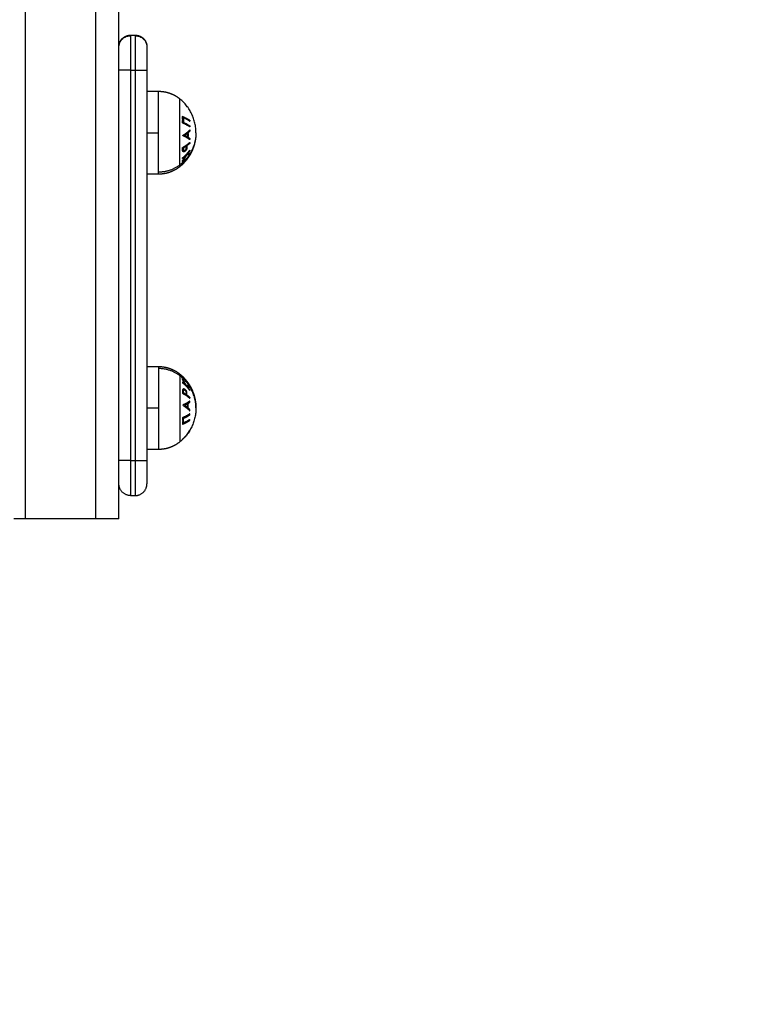
# Model space of a CAD drawing. Units: millimetres. Extents: x 6876.2 to 6890.6, y 1017 to 1032.7.
# Drawn here: x 6881.4 to 6881.7, y 1020.9 to 1021.4 of the extents above; entities that cross this region are included whole.
import ezdxf

# ---------------------------------------------------------------- set-up
doc = ezdxf.new("R2010")
doc.units = ezdxf.units.MM
doc.layers.get('Defpoints').update_dxf_attribs({"lineweight": 5})
doc.layers.add('DIASTASEIS', color=253, linetype='Continuous', lineweight=5)
doc.layers.add('Make2D$Visible$Curves', color=7, linetype='Continuous')
doc.layers.add('Make2D$Visible$Tangents', color=8, linetype='Continuous')
doc.styles.get("Standard").update_dxf_attribs({"font": 'ARIALN.TTF'})
doc.dimstyles.get("Standard").update_dxf_attribs({"dimtxt": 0.18, "dimasz": 0.15, "dimexe": 0.1, "dimexo": 0, "dimgap": 0.09, "dimtad": 0, "dimtih": 1, "dimtoh": 1, "dimzin": 0, "dimdsep": 46, "dimtxsty": 'Standard', "dimblk": 'OBLIQUE', "dimcen": 0.09, "dimadec": 0, "dimazin": 0, "dimtfac": 1, "dimtofl": 0, "dimtmove": 0, "dimatfit": 3, "dimfxl": 1, "dimtolj": 1, "dimtzin": 0, "dimarcsym": 0})

# ---------------------------------------------------------------- blocks, each defined once
blk = doc.blocks.new('_Oblique')
at = {"color": 0, "linetype": 'ByBlock', "lineweight": -2}
blk.add_line((-0.5, -0.5), (0.5, 0.5), dxfattribs=at)
blk = doc.blocks.new('*D19')
at = {"layer": 'Defpoints', "color": 0}
for p in [(6881.45562, 1024.14377), (6881.45562, 1017.05498), (6886.35389, 1017.05498)]:
    blk.add_point(p, dxfattribs=at)
at = {"layer": 'DIASTASEIS', "color": 0, "lineweight": -2}
for p, q in [((6881.45562, 1024.14377), (6886.45389, 1024.14377)), ((6886.35389, 1024.14377), (6886.35389, 1020.78128)), ((6886.35389, 1017.05498), (6886.35389, 1020.41747)), ((6881.45562, 1017.05498), (6886.45389, 1017.05498))]:
    blk.add_line(p, q, dxfattribs=at)
at = {"layer": 'DIASTASEIS', "color": 0, "linetype": 'ByBlock', "lineweight": -2, "xscale": 0.15, "yscale": 0.15, "zscale": 0.15}
for p, rotation in [((6886.35389, 1024.14377), 90), ((6886.35389, 1017.05498), 270)]:
    blk.add_blockref('_Oblique', p, dxfattribs=dict(at, rotation=rotation))
at = {"layer": 'DIASTASEIS', "color": 0, "insert": (6886.35389, 1020.59938), "char_height": 0.18, "attachment_point": 5}
blk.add_mtext('\\A1;\\A1;7.10', dxfattribs=at)
blk = doc.blocks.new('S132B_ALL')
at = {"layer": 'Make2D$Visible$Curves', "lineweight": -3}
for points, weights, degree in [([(6782.22742, 1024.14974), (6782.21855, 1024.14974), (6782.21294, 1024.14288)], [1, 0.903722820499, 1], 2), ([(6782.23666, 1024.1473), (6782.23686, 1024.14719), (6782.23705, 1024.14707)], [0.989924613971, 0.989080478472, 0.988381776466], 2), ([(6782.33567, 1024.14708), (6782.33586, 1024.14719), (6782.33605, 1024.1473)], [0.988418156773, 0.989102395648, 0.989924613971], 2), ([(6782.34529, 1024.14974), (6782.35416, 1024.14974), (6782.35977, 1024.14288)], [1, 0.903722820499, 1], 2), ([(6782.22039, 1024.14387), (6782.22133, 1024.14574), (6782.22249, 1024.14706)], [1, 0.990755419691, 1], 2), ([(6782.22045, 1024.14397), (6782.22119, 1024.14581), (6782.22211, 1024.1471)], [1, 0.990784889727, 1], 2), ([(6782.22325, 1024.14397), (6782.22185, 1024.14415), (6782.22045, 1024.14397)], [1, 0.993020508934, 1], 2), ([(6782.2225, 1024.14714), (6782.22169, 1024.14599), (6782.22101, 1024.1444)], [1, 0.992668859346, 1], 2), ([(6782.22101, 1024.1444), (6782.22201, 1024.14448), (6782.22301, 1024.14439)], [1, 0.996623643082, 1], 2), ([(6782.22213, 1024.14706), (6782.222, 1024.14691), (6782.22187, 1024.14676)], [1, 0.998971479103, 0.998171829992], 2), ([(6782.22211, 1024.1471), (6782.22231, 1024.14712), (6782.2225, 1024.14714)], [1, 0.999908219149, 1], 2), ([(6782.22249, 1024.14706), (6782.22231, 1024.14706), (6782.22213, 1024.14706)], [1, 0.999910104192, 1], 2), ([(6782.22301, 1024.14439), (6782.22369, 1024.14598), (6782.22451, 1024.14713)], [1, 0.992665386787, 1], 2), ([(6782.2249, 1024.1471), (6782.22399, 1024.1458), (6782.22325, 1024.14397)], [1, 0.990778098603, 1], 2), ([(6782.2237, 1024.14583), (6782.2235, 1024.14499), (6782.22333, 1024.14399)], [0.995441271883, 0.994955216916, 1], 2), ([(6782.2241, 1024.1458), (6782.2242, 1024.1462), (6782.2243, 1024.14656)], [0.997511842983, 0.99813787412, 1], 2), ([(6782.2243, 1024.14656), (6782.22438, 1024.1465), (6782.22446, 1024.14643)], [1, 0.999271647491, 0.998643987632], 2), ([(6782.22466, 1024.14674), (6782.22452, 1024.14685), (6782.22438, 1024.14695)], [0.99680029944, 0.997423905394, 0.998313783219], 2), ([(6782.22451, 1024.14713), (6782.22471, 1024.14712), (6782.2249, 1024.1471)], [1, 0.999908174278, 1], 2), ([(6782.2262, 1024.14706), (6782.22644, 1024.14709), (6782.22668, 1024.14712)], [1, 0.999887287061, 1], 2), ([(6782.22859, 1024.14408), (6782.22752, 1024.14592), (6782.2262, 1024.14706)], [1, 0.98832696154, 1], 2), ([(6782.22668, 1024.14712), (6782.22708, 1024.14676), (6782.22747, 1024.14633)], [1, 0.998894226333, 1], 2), ([(6782.22687, 1024.14694), (6782.22681, 1024.14674), (6782.22676, 1024.14653)], [0.999042471528, 0.998255909034, 0.997878361573], 2), ([(6782.22711, 1024.14615), (6782.22717, 1024.14638), (6782.22722, 1024.14659)], [0.99583758583, 0.996271689122, 0.997136773817], 2), ([(6782.22747, 1024.14633), (6782.2284, 1024.14638), (6782.22933, 1024.14633)], [1, 0.998150871299, 1], 2), ([(6782.22917, 1024.14606), (6782.22843, 1024.1461), (6782.2277, 1024.14606)], [1, 0.998793218914, 1], 2), ([(6782.2277, 1024.14606), (6782.22815, 1024.14552), (6782.22857, 1024.14489)], [1, 0.998420994463, 1], 2), ([(6782.22857, 1024.14489), (6782.22886, 1024.14552), (6782.22917, 1024.14606)], [1, 0.998428031854, 1], 2), ([(6782.22869, 1024.14408), (6782.22864, 1024.14408), (6782.22859, 1024.14408)], [1, 0.99999173388, 1], 2), ([(6782.23035, 1024.14706), (6782.22944, 1024.14591), (6782.22869, 1024.14408)], [1, 0.988384071063, 1], 2), ([(6782.22933, 1024.14633), (6782.2296, 1024.14676), (6782.22989, 1024.14711)], [1, 0.998892681964, 1], 2), ([(6782.22951, 1024.14661), (6782.22969, 1024.14649), (6782.22986, 1024.14637)], [0.998487790495, 0.998348217035, 0.998412452518], 2), ([(6782.23002, 1024.14662), (6782.22985, 1024.14673), (6782.22968, 1024.14684)], [0.998954581845, 0.998968701032, 0.999176625201], 2), ([(6782.22989, 1024.14711), (6782.23012, 1024.14709), (6782.23035, 1024.14706)], [1, 0.999895350354, 1], 2), ([(6782.23488, 1024.14709), (6782.23499, 1024.14711), (6782.23511, 1024.14712)], [1, 0.999906113691, 1], 2), ([(6782.23827, 1024.14394), (6782.23676, 1024.14579), (6782.23488, 1024.14709)], [1, 0.990718680083, 1], 2), ([(6782.23511, 1024.14712), (6782.23593, 1024.14655), (6782.23669, 1024.14587)], [1, 0.998209260601, 1], 2), ([(6782.23669, 1024.14587), (6782.23641, 1024.1466), (6782.23611, 1024.1471)], [1, 0.996338633731, 1], 2), ([(6782.23611, 1024.1471), (6782.23626, 1024.14708), (6782.23641, 1024.14705)], [1, 0.999841133175, 1], 2), ([(6782.23614, 1024.14709), (6782.23613, 1024.14709), (6782.23611, 1024.14709)], [1, 0.999984852033, 0.999974636562], 2), ([(6782.23655, 1024.14681), (6782.23635, 1024.14696), (6782.23614, 1024.14709)], [0.998464319281, 0.99912957264, 1], 2), ([(6782.23621, 1024.14691), (6782.23645, 1024.14675), (6782.23668, 1024.14658)], [0.998966186515, 0.998122499073, 0.997546527552], 2), ([(6782.23641, 1024.14705), (6782.23677, 1024.1465), (6782.2371, 1024.14562)], [1, 0.994805134004, 1], 2), ([(6782.23705, 1024.14707), (6782.23888, 1024.14597), (6782.24042, 1024.14449)], [0.993535798502, 0.987110366011, 0.993506631262], 2), ([(6782.2371, 1024.14562), (6782.23849, 1024.1449), (6782.23971, 1024.14391)], [1, 0.99506829197, 1], 2), ([(6782.2394, 1024.14396), (6782.23837, 1024.14476), (6782.23723, 1024.14537)], [1, 0.99651889344, 1], 2), ([(6782.23723, 1024.14537), (6782.23789, 1024.14471), (6782.2385, 1024.14397)], [1, 0.998508485523, 1], 2), ([(6782.2385, 1024.14397), (6782.23838, 1024.14396), (6782.23827, 1024.14394)], [1, 0.999854778152, 1], 2), ([(6782.23918, 1024.14431), (6782.23907, 1024.14431), (6782.23896, 1024.14429)], [1, 0.99966251412, 0.999673960708], 2), ([(6782.23915, 1024.14434), (6782.23916, 1024.14433), (6782.23918, 1024.14431)], [0.999866040451, 0.999932401486, 1], 2), ([(6782.23971, 1024.14391), (6782.23956, 1024.14394), (6782.2394, 1024.14396)], [1, 0.999744412851, 1], 2), ([(6782.23966, 1024.14392), (6782.23968, 1024.14392), (6782.2397, 1024.14392)], [0.997914072543, 0.997925694975, 0.997949803815], 2), ([(6782.24042, 1024.14449), (6782.24062, 1024.1443), (6782.24082, 1024.1441)], [0.988049230366, 0.988863193896, 0.989896235148], 2), ([(6782.24083, 1024.14409), (6782.24121, 1024.1437), (6782.24157, 1024.14329), (6782.24191, 1024.14288)], [0.940723251369, 0.945657962005, 0.951213438484, 0.957389680804], 3), ([(6782.3308, 1024.14288), (6782.33114, 1024.1433), (6782.33151, 1024.14371), (6782.33189, 1024.1441)], [0.957389680804, 0.951161519615, 0.945564604725, 0.940598936137], 3), ([(6782.33189, 1024.1441), (6782.33209, 1024.1443), (6782.33229, 1024.14449)], [0.989896235148, 0.988863193896, 0.988049230366], 2), ([(6782.33229, 1024.14449), (6782.33382, 1024.14597), (6782.33566, 1024.14707)], [0.993506631262, 0.987110366011, 0.993535798502], 2), ([(6782.33561, 1024.14562), (6782.33422, 1024.1449), (6782.333, 1024.14391)], [1, 0.99506829197, 1], 2), ([(6782.333, 1024.14391), (6782.33315, 1024.14394), (6782.33331, 1024.14396)], [1, 0.999744412851, 1], 2), ([(6782.33305, 1024.14392), (6782.33303, 1024.14392), (6782.33301, 1024.14392)], [0.997913993334, 0.99792556336, 0.99794959871], 2), ([(6782.33331, 1024.14396), (6782.33434, 1024.14476), (6782.33548, 1024.14537)], [1, 0.99651889344, 1], 2), ([(6782.33356, 1024.14434), (6782.33355, 1024.14433), (6782.33353, 1024.14431)], [0.999864504553, 0.999931619132, 1], 2), ([(6782.33353, 1024.14431), (6782.33364, 1024.14431), (6782.33375, 1024.14429)], [1, 0.999662468477, 0.99967396381], 2), ([(6782.33548, 1024.14537), (6782.33481, 1024.14471), (6782.33421, 1024.14397)], [1, 0.998508485523, 1], 2), ([(6782.33421, 1024.14397), (6782.33433, 1024.14396), (6782.33444, 1024.14394)], [1, 0.999854778152, 1], 2), ([(6782.33444, 1024.14394), (6782.33595, 1024.14579), (6782.33783, 1024.14709)], [1, 0.990718680083, 1], 2), ([(6782.3363, 1024.14705), (6782.33594, 1024.1465), (6782.33561, 1024.14562)], [1, 0.994805134004, 1], 2), ([(6782.3376, 1024.14712), (6782.33678, 1024.14655), (6782.33602, 1024.14587)], [1, 0.998209260601, 1], 2), ([(6782.33602, 1024.14587), (6782.3363, 1024.1466), (6782.3366, 1024.1471)], [1, 0.996338633731, 1], 2), ([(6782.3365, 1024.14691), (6782.33626, 1024.14675), (6782.33603, 1024.14658)], [0.998966186515, 0.998122845644, 0.997547000794], 2), ([(6782.33616, 1024.14681), (6782.33636, 1024.14696), (6782.33657, 1024.14709)], [0.998466005096, 0.999130675298, 1], 2), ([(6782.3366, 1024.1471), (6782.33645, 1024.14708), (6782.3363, 1024.14705)], [1, 0.999841133175, 1], 2), ([(6782.33657, 1024.14709), (6782.33658, 1024.14709), (6782.3366, 1024.14709)], [1, 0.999984524387, 0.999974196955], 2), ([(6782.33714, 1024.14431), (6782.33729, 1024.1443), (6782.33744, 1024.14428)], [0.999051025977, 0.999407883211, 1], 2), ([(6782.33744, 1024.14428), (6782.33738, 1024.14419), (6782.33733, 1024.14411)], [1, 0.99995189044, 0.999944309287], 2), ([(6782.33783, 1024.14709), (6782.33772, 1024.14711), (6782.3376, 1024.14712)], [1, 0.999906113691, 1], 2), ([(6782.33812, 1024.14543), (6782.33793, 1024.14545), (6782.33774, 1024.14546)], [0.999544658455, 0.999043134824, 0.998860092575], 2), ([(6782.33881, 1024.14438), (6782.3385, 1024.1444), (6782.33818, 1024.1444)], [1, 0.999594385728, 1], 2), ([(6782.33825, 1024.14401), (6782.33861, 1024.144), (6782.33897, 1024.14396)], [1, 0.999453056896, 1], 2), ([(6782.33826, 1024.14575), (6782.3384, 1024.14574), (6782.33854, 1024.14572)], [0.999284549743, 0.999561771716, 1], 2), ([(6782.33854, 1024.14572), (6782.33846, 1024.14563), (6782.33838, 1024.14554)], [1, 0.999947062467, 0.999956117526], 2), ([(6782.33955, 1024.14558), (6782.33917, 1024.14501), (6782.33881, 1024.14438)], [1, 0.998841700841, 1], 2), ([(6782.33894, 1024.1456), (6782.33925, 1024.1456), (6782.33955, 1024.14558)], [1, 0.999686835094, 1], 2), ([(6782.33897, 1024.14396), (6782.33993, 1024.1458), (6782.34113, 1024.14709)], [1, 0.990828255216, 1], 2), ([(6782.33976, 1024.14588), (6782.33963, 1024.14589), (6782.3395, 1024.14589)], [1, 0.999946361462, 1], 2), ([(6782.34077, 1024.14712), (6782.34024, 1024.14656), (6782.33976, 1024.14588)], [1, 0.998238882987, 1], 2), ([(6782.34113, 1024.14709), (6782.34095, 1024.14711), (6782.34077, 1024.14712)], [1, 0.999910433157, 1], 2), ([(6782.34084, 1024.14707), (6782.34098, 1024.14708), (6782.34113, 1024.14709)], [1, 0.999925385604, 0.999940262344], 2), ([(6782.34094, 1024.14689), (6782.34089, 1024.14698), (6782.34084, 1024.14707)], [0.999172077426, 0.999512159338, 1], 2), ([(6782.34282, 1024.14711), (6782.34259, 1024.14709), (6782.34236, 1024.14706)], [1, 0.999895350354, 1], 2), ([(6782.34236, 1024.14706), (6782.34327, 1024.14591), (6782.34401, 1024.14408)], [1, 0.988384071063, 1], 2), ([(6782.34269, 1024.14662), (6782.34286, 1024.14673), (6782.34303, 1024.14684)], [0.99895459235, 0.998968783845, 0.999176791185], 2), ([(6782.34338, 1024.14633), (6782.34311, 1024.14676), (6782.34282, 1024.14711)], [1, 0.998892681964, 1], 2), ([(6782.3432, 1024.14661), (6782.34302, 1024.14649), (6782.34285, 1024.14638)], [0.998488042187, 0.998348291844, 0.998412330728], 2), ([(6782.34524, 1024.14633), (6782.34431, 1024.14638), (6782.34338, 1024.14633)], [1, 0.998150871299, 1], 2), ([(6782.34354, 1024.14606), (6782.34428, 1024.1461), (6782.34501, 1024.14606)], [1, 0.998793218914, 1], 2), ([(6782.34414, 1024.14489), (6782.34385, 1024.14552), (6782.34354, 1024.14606)], [1, 0.998428031854, 1], 2), ([(6782.34401, 1024.14408), (6782.34407, 1024.14408), (6782.34412, 1024.14408)], [1, 0.99999173388, 1], 2), ([(6782.34412, 1024.14408), (6782.34519, 1024.14592), (6782.34651, 1024.14706)], [1, 0.98832696154, 1], 2), ([(6782.34501, 1024.14606), (6782.34456, 1024.14552), (6782.34414, 1024.14489)], [1, 0.998420994463, 1], 2), ([(6782.34603, 1024.14712), (6782.34563, 1024.14676), (6782.34524, 1024.14633)], [1, 0.998894226333, 1], 2), ([(6782.3456, 1024.14615), (6782.34554, 1024.14638), (6782.34549, 1024.14659)], [0.99583758583, 0.996271666848, 0.997136685042], 2), ([(6782.34584, 1024.14694), (6782.34589, 1024.14674), (6782.34595, 1024.14653)], [0.999042471528, 0.998255909034, 0.997878361573], 2), ([(6782.34651, 1024.14706), (6782.34627, 1024.14709), (6782.34603, 1024.14712)], [1, 0.999887287061, 1], 2), ([(6782.35477, 1024.14713), (6782.35482, 1024.14712), (6782.35486, 1024.1471)], [1, 0.999908351528, 1], 2), ([(6782.35666, 1024.14584), (6782.35575, 1024.14655), (6782.35477, 1024.14713)], [1, 0.998064818933, 1], 2), ([(6782.35486, 1024.1471), (6782.35703, 1024.1458), (6782.35877, 1024.14394)], [1, 0.990657559405, 1], 2), ([(6782.35877, 1024.14394), (6782.35872, 1024.14397), (6782.35868, 1024.14399)], [1, 0.999858354511, 1], 2), ([(6782.18587, 1024.12374), (6782.18587, 1024.12874), (6782.19079, 1024.12874)], [1, 0.707106781186, 1], 2), ([(6782.19064, 1024.12874), (6782.19064, 1024.12874), (6782.20064, 1024.12874)], [1, 0.707106781187, 1], 2), ([(6782.36779, 1024.12874), (6782.37779, 1024.12874), (6782.37779, 1024.12874)], [1, 0.707106781187, 1], 2), ([(6782.38279, 1024.12374), (6782.38279, 1024.12874), (6782.37779, 1024.12874)], [1, 0.707106781187, 1], 2), ([(6782.19079, 1024.11674), (6782.18587, 1024.11674), (6782.18587, 1024.12174)], [1, 0.707106781187, 1], 2), ([(6782.38279, 1024.12174), (6782.38279, 1024.11674), (6782.37779, 1024.11674)], [1, 0.707106781187, 1], 2), ([(6782.39279, 1024.11674), (6782.39279, 1024.11674), (6782.39279, 1024.10674)], [1, 0.707106781187, 1], 2), ([(6782.39279, 1024.07674), (6782.39279, 1024.07174), (6782.39279, 1024.07174)], [1, 0.707106781186, 1], 2)]:
    blk.add_rational_spline(points, weights, degree=degree, dxfattribs=at)
for points, weights, degree, knots in [([(6782.22742, 1024.14974), (6782.22765, 1024.14974), (6782.22787, 1024.14974), (6782.22809, 1024.14973), (6782.23063, 1024.14964), (6782.23311, 1024.14904), (6782.23544, 1024.14794), (6782.23585, 1024.14774), (6782.23625, 1024.14753), (6782.23665, 1024.14731)], [0.950028500605, 0.950028500605, 0.950028500605, 0.950028500605, 0.924211028021, 0.911302291729, 0.911302291729, 0.911302291729, 0.911706158306, 0.912513891461], 3, [-0.67052, -0.67052, -0.67052, -0.67052, 0, 0, 0, 7.664799, 7.664799, 7.664799, 9.018749, 9.018749, 9.018749, 9.018749]), ([(6782.33606, 1024.14731), (6782.33646, 1024.14753), (6782.33686, 1024.14774), (6782.33727, 1024.14794), (6782.3396, 1024.14904), (6782.34208, 1024.14964), (6782.34462, 1024.14973), (6782.34484, 1024.14974), (6782.34506, 1024.14974), (6782.34529, 1024.14974)], [0.91251389146, 0.911706158306, 0.911302291729, 0.911302291729, 0.911302291729, 0.924211028021, 0.950028500605, 0.950028500605, 0.950028500605, 0.950028500605], 3, [6.996577, 6.996577, 6.996577, 6.996577, 8.350526, 8.350526, 8.350526, 16.015325, 16.015325, 16.015325, 16.685846, 16.685846, 16.685846, 16.685846]), ([(6782.20967, 1024.13374), (6782.20967, 1024.13624), (6782.21051, 1024.13859), (6782.21135, 1024.14094), (6782.21294, 1024.14288)], [0.902750339224, 0.876459410261, 0.876459410261, 0.876459410261, 0.902750339224], 2, [0, 0, 0, 4.971808, 4.971808, 9.943617, 9.943617, 9.943617]), ([(6782.24191, 1024.14288), (6782.24349, 1024.14094), (6782.24433, 1024.13859), (6782.24517, 1024.13624), (6782.24517, 1024.13374)], [0.902750339224, 0.876459410261, 0.876459410261, 0.876459410261, 0.902750339224], 2, [0, 0, 0, 4.971808, 4.971808, 9.943617, 9.943617, 9.943617]), ([(6782.32754, 1024.13374), (6782.32754, 1024.13624), (6782.32838, 1024.13859), (6782.32922, 1024.14094), (6782.3308, 1024.14288)], [0.902750339224, 0.876459410261, 0.876459410261, 0.876459410261, 0.902750339224], 2, [0, 0, 0, 4.971808, 4.971808, 9.943617, 9.943617, 9.943617]), ([(6782.35977, 1024.14288), (6782.36136, 1024.14094), (6782.3622, 1024.13859), (6782.36304, 1024.13624), (6782.36304, 1024.13374)], [0.902750339224, 0.876459410261, 0.876459410261, 0.876459410261, 0.902750339224], 2, [0, 0, 0, 4.971808, 4.971808, 9.943617, 9.943617, 9.943617]), ([(6782.18564, 1024.12374), (6782.18564, 1024.12505), (6782.18613, 1024.1263), (6782.18711, 1024.12727), (6782.18759, 1024.12776), (6782.18817, 1024.12814), (6782.1891, 1024.12851), (6782.18941, 1024.1286), (6782.18983, 1024.12867), (6782.18994, 1024.12869), (6782.19014, 1024.12872), (6782.19024, 1024.12872), (6782.19039, 1024.12873), (6782.19044, 1024.12874), (6782.19052, 1024.12874), (6782.19054, 1024.12874), (6782.19057, 1024.12874), (6782.19064, 1024.12874), (6782.19064, 1024.12874)], [0.969853448128, 0.875165615395, 0.827821699028, 0.827821699028, 0.827821699028, 0.827821699028, 0.827821699028, 0.827821699028, 0.827821699028, 0.827821699028, 0.827821699028, 0.827821699028, 0.827821699028, 0.827821699028, 0.827821699028, 0.827821699028, 0.827821699028, 0.827821699028, 0.827821699028], 3, [0, 0, 0, 0, 4.02872, 4.02872, 4.02872, 6.122067, 6.122067, 7.11292, 7.11292, 7.430839, 7.430839, 7.742064, 7.742064, 7.894145, 7.894145, 7.970183, 7.970183, 7.971563, 7.971563, 7.971563, 7.971563]), ([(6782.19064, 1024.11674), (6782.19064, 1024.11674), (6782.19049, 1024.11674), (6782.19044, 1024.11674), (6782.19039, 1024.11675), (6782.19024, 1024.11675), (6782.19014, 1024.11676), (6782.18994, 1024.11679), (6782.18983, 1024.1168), (6782.18941, 1024.11688), (6782.1891, 1024.11697), (6782.18817, 1024.11734), (6782.18759, 1024.11772), (6782.18711, 1024.1182), (6782.18613, 1024.11918), (6782.18564, 1024.12043), (6782.18564, 1024.12174)], [1, 1, 1, 1, 1, 1, 1, 1, 1, 1, 1, 1, 1, 1, 1, 1.05719095842, 1.17157287525], 3, [0, 0, 0, 0, 0.000534, 0.000534, 0.15564, 0.15564, 0.473056, 0.473056, 0.7973, 0.7973, 1.807864, 1.807864, 3.942855, 3.942855, 3.942855, 7.971575, 7.971575, 7.971575, 7.971575])]:
    blk.add_rational_spline(points, weights, degree=degree, knots=knots, dxfattribs=at)
for points, knots in [([(6782.33729, 1024.14495), (6782.33724, 1024.14488), (6782.3372, 1024.1448), (6782.33714, 1024.14465), (6782.33712, 1024.14457), (6782.33711, 1024.14442), (6782.33712, 1024.14434), (6782.33718, 1024.14424), (6782.3372, 1024.14421), (6782.33726, 1024.14415), (6782.33729, 1024.14413), (6782.33736, 1024.14409), (6782.3374, 1024.14408), (6782.33744, 1024.14406)], [0, 0, 0, 0, 0.20424, 0.20424, 0.40848, 0.40848, 0.649267, 0.649267, 0.770125, 0.770125, 0.890983, 0.890983, 1, 1, 1, 1]), ([(6782.33855, 1024.14584), (6782.33843, 1024.14581), (6782.3383, 1024.14577), (6782.33806, 1024.14567), (6782.33794, 1024.1456), (6782.33773, 1024.14546), (6782.33764, 1024.14538), (6782.33745, 1024.14519), (6782.33736, 1024.14507), (6782.33729, 1024.14495)], [0, 0, 0, 0, 0.232069, 0.232069, 0.4655, 0.4655, 0.687015, 0.687015, 1, 1, 1, 1]), ([(6782.33744, 1024.14406), (6782.3375, 1024.14405), (6782.33757, 1024.14404), (6782.3377, 1024.14403), (6782.33776, 1024.14403), (6782.3379, 1024.14402), (6782.33797, 1024.14402), (6782.33811, 1024.14402), (6782.33818, 1024.14401), (6782.33825, 1024.14401)], [0, 0, 0, 0, 0.250498, 0.250498, 0.500316, 0.500316, 0.750076, 0.750076, 1, 1, 1, 1]), ([(6782.33818, 1024.1444), (6782.33807, 1024.14441), (6782.33797, 1024.14441), (6782.33781, 1024.14442), (6782.33775, 1024.14443), (6782.33766, 1024.14447), (6782.33763, 1024.1445), (6782.33758, 1024.14457), (6782.33756, 1024.14461), (6782.33755, 1024.14473), (6782.33757, 1024.1448), (6782.33761, 1024.14491), (6782.33764, 1024.14495), (6782.33766, 1024.14499)], [0, 0, 0, 0, 0.230418, 0.230418, 0.388963, 0.388963, 0.515962, 0.515962, 0.676179, 0.676179, 0.886002, 0.886002, 1, 1, 1, 1]), ([(6782.33766, 1024.14499), (6782.33769, 1024.14504), (6782.33772, 1024.14509), (6782.3378, 1024.14518), (6782.33785, 1024.14523), (6782.33797, 1024.14533), (6782.33804, 1024.14538), (6782.33819, 1024.14547), (6782.33828, 1024.14551), (6782.33845, 1024.14556), (6782.33854, 1024.14558), (6782.33873, 1024.1456), (6782.33884, 1024.14561), (6782.33894, 1024.1456)], [0, 0, 0, 0, 0.133141, 0.133141, 0.266283, 0.266283, 0.429954, 0.429954, 0.594728, 0.594728, 0.771636, 0.771636, 1, 1, 1, 1]), ([(6782.3395, 1024.14589), (6782.33943, 1024.1459), (6782.33935, 1024.1459), (6782.33919, 1024.1459), (6782.33912, 1024.1459), (6782.33888, 1024.14589), (6782.33872, 1024.14588), (6782.33855, 1024.14584)], [0, 0, 0, 0, 0.24971, 0.24971, 0.499471, 0.499471, 1, 1, 1, 1])]:
    blk.add_open_spline(points, degree=3, knots=knots, dxfattribs=at)
for points in [[(6782.20967, 1024.12874), (6782.20967, 1024.13124), (6782.20967, 1024.13374)], [(6782.24517, 1024.13374), (6782.24517, 1024.13124), (6782.24517, 1024.12874)], [(6782.32754, 1024.12874), (6782.32754, 1024.13124), (6782.32754, 1024.13374)], [(6782.36304, 1024.13374), (6782.36304, 1024.13124), (6782.36304, 1024.12874)], [(6782.20064, 1024.12874), (6782.28421, 1024.12874), (6782.36779, 1024.12874)], [(6782.18564, 1024.12174), (6782.18564, 1024.12274), (6782.18564, 1024.12374)], [(6782.38279, 1024.12174), (6782.38279, 1024.12274), (6782.38279, 1024.12374)], [(6782.39279, 1024.11674), (6782.16904, 1024.11674), (6781.94529, 1024.11674)], [(6782.39279, 1024.10674), (6782.39279, 1024.09174), (6782.39279, 1024.07674)]]:
    blk.add_open_spline(points, degree=2, dxfattribs=at)
at = {"layer": 'Make2D$Visible$Tangents', "lineweight": -3}
for points, weights in [([(6782.22742, 1024.14974), (6782.23586, 1024.14974), (6782.2412, 1024.14288)], [1, 0.903722820499, 1]), ([(6782.34529, 1024.14974), (6782.33685, 1024.14974), (6782.33151, 1024.14288)], [1, 0.903722820499, 1]), ([(6782.21794, 1024.14713), (6782.21789, 1024.14712), (6782.21785, 1024.1471)], [1, 0.999908351528, 1]), ([(6782.23158, 1024.14709), (6782.23176, 1024.14711), (6782.23194, 1024.14712)], [1, 0.999910433157, 1]), ([(6782.23374, 1024.14396), (6782.23278, 1024.1458), (6782.23158, 1024.14709)], [1, 0.990828255216, 1]), ([(6782.23194, 1024.14712), (6782.23247, 1024.14656), (6782.23295, 1024.14588)], [1, 0.998238882987, 1]), ([(6782.23295, 1024.14588), (6782.23308, 1024.14589), (6782.23321, 1024.14589)], [1, 0.999946361462, 1]), ([(6782.23377, 1024.1456), (6782.23346, 1024.1456), (6782.23316, 1024.14558)], [1, 0.999686835094, 1]), ([(6782.23316, 1024.14558), (6782.23354, 1024.14501), (6782.2339, 1024.14438)], [1, 0.998841700841, 1]), ([(6782.23446, 1024.14401), (6782.2341, 1024.144), (6782.23374, 1024.14396)], [1, 0.999453056896, 1]), ([(6782.2339, 1024.14438), (6782.23421, 1024.1444), (6782.23453, 1024.1444)], [1, 0.999594385728, 1]), ([(6782.3482, 1024.14713), (6782.348, 1024.14712), (6782.34781, 1024.1471)], [1, 0.999908174278, 1]), ([(6782.34781, 1024.1471), (6782.34872, 1024.1458), (6782.34946, 1024.14397)], [1, 0.990778098603, 1]), ([(6782.3497, 1024.14439), (6782.34902, 1024.14598), (6782.3482, 1024.14713)], [1, 0.992665386787, 1]), ([(6782.34946, 1024.14397), (6782.35086, 1024.14415), (6782.35225, 1024.14397)], [1, 0.993020508934, 1]), ([(6782.3517, 1024.1444), (6782.3507, 1024.14448), (6782.3497, 1024.14439)], [1, 0.996623643082, 1]), ([(6782.35021, 1024.14714), (6782.35102, 1024.14599), (6782.3517, 1024.1444)], [1, 0.992668859346, 1]), ([(6782.3506, 1024.1471), (6782.3504, 1024.14712), (6782.35021, 1024.14714)], [1, 0.999908219149, 1]), ([(6782.35225, 1024.14397), (6782.35152, 1024.14581), (6782.3506, 1024.1471)], [1, 0.990784889727, 1]), ([(6782.22742, 1024.14288), (6782.21294, 1024.14288), (6782.21294, 1024.14288)], [1, 0.707106781187, 1]), ([(6782.2412, 1024.14288), (6782.23795, 1024.14288), (6782.22742, 1024.14288)], [1, 0.809016994375, 1]), ([(6782.24191, 1024.14288), (6782.24191, 1024.14288), (6782.2412, 1024.14288)], [1, 0.987688340595, 1]), ([(6782.2412, 1024.14288), (6782.2443, 1024.13889), (6782.2443, 1024.13374)], [1, 0.941753710144, 1]), ([(6782.33151, 1024.14288), (6782.32841, 1024.13889), (6782.32841, 1024.13374)], [1, 0.941753710144, 1]), ([(6782.3308, 1024.14288), (6782.3308, 1024.14288), (6782.33151, 1024.14288)], [1, 0.987688340595, 1]), ([(6782.33151, 1024.14288), (6782.33476, 1024.14288), (6782.34529, 1024.14288)], [1, 0.809016994375, 1]), ([(6782.34529, 1024.14288), (6782.35977, 1024.14288), (6782.35977, 1024.14288)], [1, 0.707106781187, 1]), ([(6782.22742, 1024.13374), (6782.20967, 1024.13374), (6782.20967, 1024.13374)], [1, 0.707106781187, 1]), ([(6782.2443, 1024.13374), (6782.24032, 1024.13374), (6782.22742, 1024.13374)], [1, 0.809016994375, 1]), ([(6782.24517, 1024.13374), (6782.24517, 1024.13374), (6782.2443, 1024.13374)], [1, 0.987688340595, 1]), ([(6782.32754, 1024.13374), (6782.32754, 1024.13374), (6782.32841, 1024.13374)], [1, 0.987688340595, 1]), ([(6782.32841, 1024.13374), (6782.33239, 1024.13374), (6782.34529, 1024.13374)], [1, 0.809016994375, 1]), ([(6782.34529, 1024.13374), (6782.36304, 1024.13374), (6782.36304, 1024.13374)], [1, 0.707106781187, 1]), ([(6782.20064, 1024.12374), (6782.20064, 1024.12874), (6782.20064, 1024.12874)], [1, 0.707106781187, 1]), ([(6782.36779, 1024.12374), (6782.36779, 1024.12874), (6782.36779, 1024.12874)], [1, 0.707106781187, 1]), ([(6782.18564, 1024.12374), (6782.18564, 1024.12374), (6782.20064, 1024.12374)], [1, 0.707106781187, 1]), ([(6782.36779, 1024.12374), (6782.38279, 1024.12374), (6782.38279, 1024.12374)], [1, 0.707106781187, 1]), ([(6782.18564, 1024.12174), (6782.18564, 1024.12174), (6782.20064, 1024.12174)], [1, 0.707106781187, 1]), ([(6782.20064, 1024.12174), (6782.20064, 1024.11674), (6782.20064, 1024.11674)], [1, 0.707106781187, 1]), ([(6782.36779, 1024.12174), (6782.36779, 1024.11674), (6782.36779, 1024.11674)], [1, 0.707106781187, 1]), ([(6782.36779, 1024.12174), (6782.38279, 1024.12174), (6782.38279, 1024.12174)], [1, 0.707106781187, 1])]:
    blk.add_rational_spline(points, weights, degree=2, dxfattribs=at)
for points, knots in [([(6782.23866, 1024.14578), (6782.23854, 1024.14587), (6782.23842, 1024.14596), (6782.23818, 1024.14614), (6782.23806, 1024.14623), (6782.23773, 1024.14648), (6782.23752, 1024.14664), (6782.23716, 1024.14691), (6782.23699, 1024.14704), (6782.23678, 1024.1472), (6782.23672, 1024.14725), (6782.23667, 1024.14729), (6782.23666, 1024.1473), (6782.23665, 1024.1473), (6782.23665, 1024.14731), (6782.23665, 1024.14731)], [0, 0, 0, 0, 0.119259, 0.119259, 0.238517, 0.238517, 0.466371, 0.466371, 0.694267, 0.694267, 0.870705, 0.870705, 0.935353, 0.935353, 1, 1, 1, 1]), ([(6782.33405, 1024.14578), (6782.33417, 1024.14587), (6782.33429, 1024.14596), (6782.33453, 1024.14614), (6782.33465, 1024.14623), (6782.33498, 1024.14648), (6782.33519, 1024.14664), (6782.33555, 1024.14691), (6782.33572, 1024.14704), (6782.33593, 1024.1472), (6782.33599, 1024.14725), (6782.33604, 1024.14729), (6782.33605, 1024.1473), (6782.33606, 1024.1473), (6782.33606, 1024.14731), (6782.33606, 1024.14731)], [0, 0, 0, 0, 0.119259, 0.119259, 0.238517, 0.238517, 0.466371, 0.466371, 0.694267, 0.694267, 0.870705, 0.870705, 0.935353, 0.935353, 1, 1, 1, 1]), ([(6782.23321, 1024.14589), (6782.23328, 1024.1459), (6782.23336, 1024.1459), (6782.23352, 1024.1459), (6782.23359, 1024.1459), (6782.23383, 1024.14589), (6782.23399, 1024.14588), (6782.23416, 1024.14584)], [0, 0, 0, 0, 0.24971, 0.24971, 0.499471, 0.499471, 1, 1, 1, 1]), ([(6782.23505, 1024.14499), (6782.23502, 1024.14504), (6782.23499, 1024.14509), (6782.23491, 1024.14518), (6782.23486, 1024.14523), (6782.23474, 1024.14533), (6782.23467, 1024.14538), (6782.23452, 1024.14547), (6782.23443, 1024.14551), (6782.23426, 1024.14556), (6782.23417, 1024.14558), (6782.23398, 1024.1456), (6782.23387, 1024.14561), (6782.23377, 1024.1456)], [0, 0, 0, 0, 0.133141, 0.133141, 0.266283, 0.266283, 0.429954, 0.429954, 0.594728, 0.594728, 0.771636, 0.771636, 1, 1, 1, 1]), ([(6782.23416, 1024.14584), (6782.23428, 1024.14581), (6782.23441, 1024.14577), (6782.23465, 1024.14567), (6782.23477, 1024.1456), (6782.23498, 1024.14546), (6782.23507, 1024.14538), (6782.23526, 1024.14519), (6782.23535, 1024.14507), (6782.23542, 1024.14495)], [0, 0, 0, 0, 0.232069, 0.232069, 0.4655, 0.4655, 0.687015, 0.687015, 1, 1, 1, 1]), ([(6782.23527, 1024.14406), (6782.23521, 1024.14405), (6782.23514, 1024.14404), (6782.23501, 1024.14403), (6782.23494, 1024.14403), (6782.23481, 1024.14402), (6782.23474, 1024.14402), (6782.2346, 1024.14402), (6782.23453, 1024.14401), (6782.23446, 1024.14401)], [0, 0, 0, 0, 0.250498, 0.250498, 0.500316, 0.500316, 0.750076, 0.750076, 1, 1, 1, 1]), ([(6782.23453, 1024.1444), (6782.23464, 1024.14441), (6782.23474, 1024.14441), (6782.2349, 1024.14442), (6782.23496, 1024.14443), (6782.23505, 1024.14447), (6782.23508, 1024.1445), (6782.23513, 1024.14457), (6782.23515, 1024.14461), (6782.23516, 1024.14473), (6782.23514, 1024.1448), (6782.2351, 1024.14491), (6782.23507, 1024.14495), (6782.23505, 1024.14499)], [0, 0, 0, 0, 0.230418, 0.230418, 0.388963, 0.388963, 0.515962, 0.515962, 0.676179, 0.676179, 0.886002, 0.886002, 1, 1, 1, 1]), ([(6782.23542, 1024.14495), (6782.23547, 1024.14488), (6782.23551, 1024.1448), (6782.23557, 1024.14465), (6782.23559, 1024.14457), (6782.2356, 1024.14442), (6782.23558, 1024.14434), (6782.23553, 1024.14424), (6782.23551, 1024.14421), (6782.23545, 1024.14415), (6782.23542, 1024.14413), (6782.23535, 1024.14409), (6782.23531, 1024.14408), (6782.23527, 1024.14406)], [0, 0, 0, 0, 0.20424, 0.20424, 0.40848, 0.40848, 0.649267, 0.649267, 0.770125, 0.770125, 0.890983, 0.890983, 1, 1, 1, 1]), ([(6782.23704, 1024.14708), (6782.23704, 1024.14708), (6782.23704, 1024.14708), (6782.23706, 1024.14706), (6782.23708, 1024.14704), (6782.23715, 1024.14699), (6782.23723, 1024.14693), (6782.23745, 1024.14676), (6782.23759, 1024.14665), (6782.23791, 1024.14641), (6782.23809, 1024.14628), (6782.23834, 1024.14609), (6782.23841, 1024.14604), (6782.23854, 1024.14594), (6782.23861, 1024.14589), (6782.23868, 1024.14584)], [0, 0, 0, 0, 0.093675, 0.093675, 0.187351, 0.187351, 0.375839, 0.375839, 0.607392, 0.607392, 0.835399, 0.835399, 0.9177, 0.9177, 1, 1, 1, 1]), ([(6782.24083, 1024.14408), (6782.24082, 1024.14409), (6782.24082, 1024.14409), (6782.24081, 1024.14409), (6782.2408, 1024.1441), (6782.24078, 1024.14412), (6782.24075, 1024.14414), (6782.24065, 1024.14421), (6782.24055, 1024.14429), (6782.24032, 1024.14448), (6782.24018, 1024.14459), (6782.2398, 1024.14489), (6782.23956, 1024.14508), (6782.2392, 1024.14536), (6782.23909, 1024.14544), (6782.23888, 1024.14561), (6782.23877, 1024.14569), (6782.23866, 1024.14578)], [0, 0, 0, 0, 0.044141, 0.044141, 0.088282, 0.088282, 0.176564, 0.176564, 0.353762, 0.353762, 0.53392, 0.53392, 0.790187, 0.790187, 0.895094, 0.895094, 1, 1, 1, 1]), ([(6782.23868, 1024.14584), (6782.23888, 1024.14568), (6782.23908, 1024.14552), (6782.23947, 1024.14522), (6782.23965, 1024.14508), (6782.23998, 1024.14482), (6782.24012, 1024.14471), (6782.24031, 1024.14457), (6782.24037, 1024.14452), (6782.24041, 1024.14449), (6782.24042, 1024.14448), (6782.24043, 1024.14447), (6782.24044, 1024.14447), (6782.24044, 1024.14447)], [0, 0, 0, 0, 0.244551, 0.244551, 0.483501, 0.483501, 0.724137, 0.724137, 0.894423, 0.894423, 0.947211, 0.947211, 1, 1, 1, 1]), ([(6782.24044, 1024.14447), (6782.24044, 1024.14447), (6782.24044, 1024.14447), (6782.24043, 1024.14448), (6782.24043, 1024.14448), (6782.24042, 1024.14449), (6782.24042, 1024.14449), (6782.24042, 1024.14449)], [0, 0, 0, 0, 0.04539853, 0.04539853, 0.09079706, 0.09079706, 0.09449761, 0.09449761, 0.09449761, 0.09449761]), ([(6782.33188, 1024.14408), (6782.33189, 1024.14409), (6782.33189, 1024.14409), (6782.3319, 1024.14409), (6782.33191, 1024.1441), (6782.33193, 1024.14412), (6782.33196, 1024.14414), (6782.33206, 1024.14421), (6782.33216, 1024.14429), (6782.33239, 1024.14448), (6782.33253, 1024.14459), (6782.3329, 1024.14489), (6782.33315, 1024.14508), (6782.33351, 1024.14536), (6782.33362, 1024.14544), (6782.33383, 1024.14561), (6782.33394, 1024.14569), (6782.33405, 1024.14578)], [0, 0, 0, 0, 0.044141, 0.044141, 0.088282, 0.088282, 0.176564, 0.176564, 0.353762, 0.353762, 0.53392, 0.53392, 0.790187, 0.790187, 0.895094, 0.895094, 1, 1, 1, 1]), ([(6782.33403, 1024.14584), (6782.33383, 1024.14568), (6782.33362, 1024.14552), (6782.33324, 1024.14522), (6782.33306, 1024.14508), (6782.33273, 1024.14482), (6782.33259, 1024.14471), (6782.3324, 1024.14457), (6782.33234, 1024.14452), (6782.3323, 1024.14449), (6782.33229, 1024.14448), (6782.33228, 1024.14447), (6782.33227, 1024.14447), (6782.33227, 1024.14447)], [0, 0, 0, 0, 0.244551, 0.244551, 0.483501, 0.483501, 0.724137, 0.724137, 0.894423, 0.894423, 0.947211, 0.947211, 1, 1, 1, 1]), ([(6782.33227, 1024.14447), (6782.33227, 1024.14447), (6782.33227, 1024.14447), (6782.33228, 1024.14448), (6782.33228, 1024.14448), (6782.33229, 1024.14449), (6782.33229, 1024.14449), (6782.33229, 1024.14449)], [0, 0, 0, 0, 0.04539853, 0.04539853, 0.09079706, 0.09079706, 0.09449761, 0.09449761, 0.09449761, 0.09449761]), ([(6782.33567, 1024.14708), (6782.33567, 1024.14708), (6782.33567, 1024.14708), (6782.33565, 1024.14706), (6782.33563, 1024.14704), (6782.33556, 1024.14699), (6782.33548, 1024.14693), (6782.33526, 1024.14676), (6782.33512, 1024.14665), (6782.3348, 1024.14641), (6782.33462, 1024.14628), (6782.33437, 1024.14609), (6782.3343, 1024.14604), (6782.33417, 1024.14594), (6782.3341, 1024.14589), (6782.33403, 1024.14584)], [0, 0, 0, 0, 0.093675, 0.093675, 0.187351, 0.187351, 0.375839, 0.375839, 0.607392, 0.607392, 0.835399, 0.835399, 0.9177, 0.9177, 1, 1, 1, 1])]:
    blk.add_open_spline(points, degree=3, knots=knots, dxfattribs=at)
for points, degree in [([(6782.23705, 1024.14707), (6782.23704, 1024.14708), (6782.23704, 1024.14708), (6782.23704, 1024.14708)], 3), ([(6782.24083, 1024.14409), (6782.24083, 1024.14409), (6782.24083, 1024.14409), (6782.24083, 1024.14408)], 3), ([(6782.33189, 1024.1441), (6782.33188, 1024.14409), (6782.33188, 1024.14409), (6782.33188, 1024.14408)], 3), ([(6782.33566, 1024.14707), (6782.33567, 1024.14708), (6782.33567, 1024.14708), (6782.33567, 1024.14708)], 3), ([(6782.22742, 1024.12874), (6782.22742, 1024.13124), (6782.22742, 1024.13374)], 2), ([(6782.34529, 1024.12874), (6782.34529, 1024.13124), (6782.34529, 1024.13374)], 2), ([(6782.20064, 1024.12374), (6782.28421, 1024.12374), (6782.36779, 1024.12374)], 2), ([(6782.20064, 1024.12174), (6782.20064, 1024.12274), (6782.20064, 1024.12374)], 2), ([(6782.36779, 1024.12174), (6782.36779, 1024.12274), (6782.36779, 1024.12374)], 2), ([(6782.20064, 1024.12174), (6782.28421, 1024.12174), (6782.36779, 1024.12174)], 2), ([(6781.40279, 1024.10674), (6781.89779, 1024.10674), (6782.39279, 1024.10674)], 2), ([(6782.39279, 1024.07674), (6781.89779, 1024.07674), (6781.40279, 1024.07674)], 2)]:
    blk.add_open_spline(points, degree=degree, dxfattribs=at)
blk = doc.blocks.new('KATOPSIS131B')
at = {"layer": 'Make2D$Visible$Tangents', "rotation": 270}
blk.add_blockref('S132B_ALL', (5857.33888, 7803.54656), dxfattribs=at)

msp = doc.modelspace()

# ---------------------------------------------------------------- block references
msp.add_blockref('KATOPSIS131B', (0, 0))

# ---------------------------------------------------------------- dimensions: what is measured, and where the dimension line sits
at = {"layer": 'DIASTASEIS'}
dim = msp.add_linear_dim(base=(6886.35389, 1017.05498), p1=(6881.45562, 1024.14377), p2=(6881.45562, 1017.05498), angle=90, text='\\A1;<>0', dimstyle='Standard', override={"dimdec": 1, "dimtxsty": 'Standard'}, dxfattribs=at)
dim.commit()
dim.dimension.update_dxf_attribs({"geometry": '*D19', "text_midpoint": (6886.35389, 1020.59938)})

doc.saveas('drawing.dxf')
